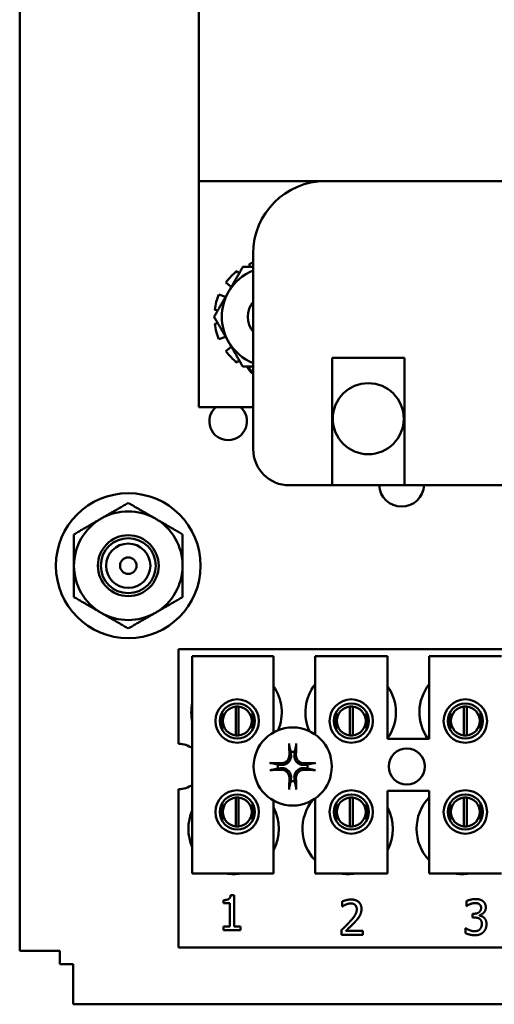
# Model space of a CAD drawing. Units: inches. Extents: x 4 to 172, y 2 to 134.
# Drawn here: x 86 to 87, y 19 to 21 of the extents above; entities that cross this region are included whole.
import ezdxf

# ---------------------------------------------------------------- set-up
doc = ezdxf.new("R2010")
doc.units = ezdxf.units.IN
doc.header["$LTSCALE"] = 8
doc.header["$MEASUREMENT"] = 0
doc.layers.add('Visible (ANSI)', color=7, linetype='Continuous', lineweight=50)

msp = doc.modelspace()

# ---------------------------------------------------------------- linework, layer by layer
at = {"layer": 'Visible (ANSI)'}
for p, q in [((85.8043, 19.1233), (85.8043, 22.7099)), ((86.2169, 21.5606), (86.2169, 20.8939)), ((86.2169, 20.8939), (88.2169, 20.8939)), ((86.2169, 20.8939), (86.2169, 20.3739)), ((86.3419, 20.2772), (86.3419, 20.7272)), ((86.3096, 20.6814), (86.305, 20.6869)), ((86.3327, 20.7029), (86.3352, 20.6962)), ((86.279, 20.6609), (86.2916, 20.6503)), ((86.2784, 20.6275), (86.263, 20.6332)), ((86.2535, 20.5977), (86.2605, 20.5964)), ((86.2605, 20.5668), (86.2535, 20.5656)), ((86.263, 20.5301), (86.2784, 20.5357)), ((86.2916, 20.5129), (86.279, 20.5023)), ((86.305, 20.4764), (86.3096, 20.4818)), ((86.5236, 20.4872), (86.6903, 20.4872)), ((86.5236, 20.1939), (86.5236, 20.4872)), ((86.6903, 20.4872), (86.6903, 20.1939)), ((86.3352, 20.467), (86.3327, 20.4603)), ((86.2169, 20.3739), (86.3419, 20.3739)), ((86.5236, 20.1939), (86.4253, 20.1939)), ((86.6903, 20.1939), (86.5236, 20.1939)), ((86.9303, 20.1939), (86.6903, 20.1939)), ((86.1703, 19.817), (88.2536, 19.817)), ((86.1703, 19.5993), (86.1703, 19.817)), ((86.2018, 19.8009), (86.3885, 19.8009)), ((86.2018, 19.3009), (86.2018, 19.8009)), ((86.3885, 19.8009), (86.3885, 19.6252)), ((86.4845, 19.8009), (86.6512, 19.8009)), ((86.4845, 19.6207), (86.4845, 19.8009)), ((86.6512, 19.8009), (86.6512, 19.6109)), ((86.7472, 19.8009), (86.9138, 19.8009)), ((86.7472, 19.6109), (86.7472, 19.8009)), ((86.2704, 19.6719), (86.2704, 19.6312)), ((86.302, 19.6185), (86.302, 19.6849)), ((86.3084, 19.6849), (86.3084, 19.6185)), ((86.34, 19.6312), (86.34, 19.6719)), ((86.533, 19.6719), (86.533, 19.6312)), ((86.5647, 19.6185), (86.5647, 19.6849)), ((86.571, 19.6849), (86.571, 19.6185)), ((86.6027, 19.6312), (86.6027, 19.6719)), ((86.7957, 19.6719), (86.7957, 19.6312)), ((86.8273, 19.6185), (86.8273, 19.6849)), ((86.8337, 19.6849), (86.8337, 19.6185)), ((86.8653, 19.6312), (86.8653, 19.6719)), ((86.6512, 19.6109), (86.7472, 19.6109)), ((86.1703, 19.1303), (86.1703, 19.4946)), ((86.6512, 19.4909), (86.6512, 19.3009)), ((86.7472, 19.4909), (86.6512, 19.4909)), ((86.7472, 19.3009), (86.7472, 19.4909)), ((86.2704, 19.4627), (86.2704, 19.422)), ((86.302, 19.4092), (86.302, 19.4756)), ((86.3084, 19.4756), (86.3084, 19.4092)), ((86.34, 19.422), (86.34, 19.4627)), ((86.3885, 19.4687), (86.3885, 19.3009)), ((86.4845, 19.3009), (86.4845, 19.4732)), ((86.533, 19.4627), (86.533, 19.422)), ((86.5647, 19.4092), (86.5647, 19.4756)), ((86.571, 19.4756), (86.571, 19.4092)), ((86.6027, 19.422), (86.6027, 19.4627)), ((86.7957, 19.4627), (86.7957, 19.422)), ((86.8273, 19.4092), (86.8273, 19.4756)), ((86.8337, 19.4756), (86.8337, 19.4092)), ((86.8653, 19.422), (86.8653, 19.4627)), ((86.3885, 19.3009), (86.2018, 19.3009)), ((86.6512, 19.3009), (86.4845, 19.3009)), ((86.9138, 19.3009), (86.7472, 19.3009)), ((86.2733, 19.2323), (86.2733, 19.2396)), ((86.2879, 19.2323), (86.2733, 19.2323)), ((86.2879, 19.1787), (86.2879, 19.2323)), ((86.2899, 19.2507), (86.2982, 19.2507)), ((86.2982, 19.2507), (86.2982, 19.1787)), ((86.5469, 19.2249), (86.5469, 19.2364)), ((86.8328, 19.2259), (86.8328, 19.2372)), ((86.5475, 19.2249), (86.5469, 19.2249)), ((86.8334, 19.2259), (86.8328, 19.2259)), ((86.8469, 19.2083), (86.8505, 19.2083)), ((86.8469, 19.1994), (86.8469, 19.2083)), ((86.8514, 19.1994), (86.8469, 19.1994)), ((86.8628, 19.2049), (86.8628, 19.2041)), ((86.2733, 19.1787), (86.2879, 19.1787)), ((86.2733, 19.1705), (86.2733, 19.1787)), ((86.3124, 19.1705), (86.2733, 19.1705)), ((86.2982, 19.1787), (86.3124, 19.1787)), ((86.3124, 19.1787), (86.3124, 19.1705)), ((86.5452, 19.1595), (86.5452, 19.1708)), ((86.5553, 19.1687), (86.5946, 19.1687)), ((86.5946, 19.1687), (86.5946, 19.1595)), ((86.8305, 19.1637), (86.8305, 19.175)), ((86.8305, 19.175), (86.8313, 19.175)), ((86.5946, 19.1595), (86.5452, 19.1595)), ((85.8043, 19.1233), (85.8965, 19.1233)), ((85.8965, 19.1233), (85.8965, 19.0922)), ((88.2536, 19.1303), (86.1703, 19.1303)), ((85.8965, 19.0922), (85.9276, 19.0922)), ((85.9276, 18.9999), (85.9276, 19.0922)), ((88.5142, 18.9999), (85.9276, 18.9999))]:
    msp.add_line(p, q, dxfattribs=at)
for centre, radius in [((86.6069, 20.3472), 0.0817), ((86.0543, 20.009), 0.1667), ((86.0543, 20.009), 0.07), ((86.0543, 20.009), 0.0633), ((86.0543, 20.009), 0.0509), ((86.0543, 20.009), 0.019), ((86.3052, 19.6516), 0.05), ((86.3052, 19.6516), 0.0403), ((86.5678, 19.6516), 0.05), ((86.5678, 19.6516), 0.0403), ((86.8305, 19.6516), 0.05), ((86.8305, 19.6516), 0.0403), ((86.4329, 19.547), 0.09), ((86.6956, 19.547), 0.0417), ((86.3052, 19.4424), 0.05), ((86.3052, 19.4424), 0.0403), ((86.5678, 19.4424), 0.05), ((86.5678, 19.4424), 0.0403), ((86.8305, 19.4424), 0.05), ((86.8305, 19.4424), 0.0403)]:
    msp.add_circle(centre, radius, dxfattribs=at)
for centre, radius, start, end in [((86.5086, 20.7272), 0.1667, 90, 180), ((86.3843, 20.5816), 0.1318, 108.7366, 113.0106), ((86.3843, 20.5816), 0.1318, 126.9894, 143.0106), ((86.3843, 20.5816), 0.1146, 111.6787, 150), ((86.3843, 20.5816), 0.1146, 150, 210), ((86.3843, 20.5816), 0.1318, 156.9894, 173.0106), ((86.3843, 20.5816), 0.0547, 140.7498, 219.2502), ((86.3843, 20.5816), 0.1318, 186.9894, 203.0106), ((86.3843, 20.5816), 0.1146, 210, 248.3213), ((86.3843, 20.5816), 0.1318, 216.9894, 233.0106), ((86.3836, 20.5022), 0.0667, 211.8704, 231.3178), ((86.3843, 20.5816), 0.1318, 246.9894, 251.2634), ((86.2843, 20.341), 0.0433, 130.5358, 49.4642), ((86.4253, 20.2772), 0.0833, 180, 270), ((86.6836, 20.197), 0.052, 183.3809, 356.6191), ((86.0543, 20.009), 0.125, 120, 180), ((86.0543, 20.009), 0.125, 60, 120), ((86.0543, 20.009), 0.125, 0, 60), ((86.0543, 20.009), 0.125, 180, 240), ((86.0543, 20.009), 0.125, 300, 0), ((86.0543, 20.009), 0.125, 240, 300), ((86.3036, 19.6716), 0.1042, 336.7028, 35.4004), ((86.5663, 19.6716), 0.1042, 141.7092, 204.6093), ((86.5663, 19.6716), 0.1042, 324.5996, 35.4004), ((86.8289, 19.6716), 0.1042, 141.7092, 215.6389), ((86.3036, 19.6716), 0.1042, 167.6545, 192.3455), ((86.3052, 19.6517), 0.0333, 95.4833, 264.5167), ((86.3052, 19.6517), 0.0333, 84.5167, 95.4833), ((86.3052, 19.6517), 0.0333, 275.4833, 84.5167), ((86.5678, 19.6517), 0.0333, 95.4833, 264.5167), ((86.5678, 19.6517), 0.0333, 84.5167, 95.4833), ((86.5678, 19.6517), 0.0333, 275.4833, 84.5167), ((86.8305, 19.6517), 0.0333, 95.4833, 264.5167), ((86.8305, 19.6517), 0.0333, 84.5167, 95.4833), ((86.8305, 19.6517), 0.0333, 275.4833, 84.5167), ((86.3052, 19.6517), 0.0333, 264.5167, 275.4833), ((86.5678, 19.6517), 0.0333, 264.5167, 275.4833), ((86.8305, 19.6517), 0.0333, 264.5167, 275.4833), ((86.1703, 19.547), 0.0523, 52.8859, 90), ((86.4329, 19.547), 0.0341, 82.3836, 97.6164), ((86.4329, 19.547), 0.0341, 172.3836, 187.6164), ((86.4329, 19.547), 0.0341, 352.3836, 7.6164), ((86.1703, 19.547), 0.0523, 270, 307.1141), ((86.4329, 19.547), 0.0341, 262.3836, 277.6164), ((86.3052, 19.4424), 0.0333, 95.4833, 264.5167), ((86.3052, 19.4424), 0.0333, 84.5167, 95.4833), ((86.3052, 19.4424), 0.0333, 275.4833, 84.5167), ((86.5596, 19.4036), 0.1042, 140.652, 223.8731), ((86.5678, 19.4424), 0.0333, 95.4833, 264.5167), ((86.5678, 19.4424), 0.0333, 84.5167, 95.4833), ((86.5678, 19.4424), 0.0333, 275.4833, 84.5167), ((86.8223, 19.4036), 0.1042, 136.1269, 223.8731), ((86.8305, 19.4424), 0.0333, 95.4833, 264.5167), ((86.8305, 19.4424), 0.0333, 84.5167, 95.4833), ((86.8305, 19.4424), 0.0333, 275.4833, 84.5167), ((86.2969, 19.4036), 0.1042, 155.9059, 204.0941), ((86.2969, 19.4036), 0.1042, 331.5369, 28.4631), ((86.5596, 19.4036), 0.1042, 331.5369, 28.4631), ((86.3052, 19.4424), 0.0333, 264.5167, 275.4833), ((86.5678, 19.4424), 0.0333, 264.5167, 275.4833), ((86.8305, 19.4424), 0.0333, 264.5167, 275.4833), ((86.2969, 19.4036), 0.1042, 260.3583, 279.6417), ((86.5596, 19.4036), 0.1042, 260.3583, 279.6417), ((86.8223, 19.4036), 0.1042, 260.3583, 279.6417)]:
    msp.add_arc(centre, radius, start, end, dxfattribs=at)
for centre, major_axis, start_param, end_param in [((86.4367, 19.5472), (0.0061, -0.1168), 4.242952, 4.480279), ((86.4292, 19.5472), (0.0061, 0.1168), 4.944499, 5.181826), ((86.4327, 19.5432), (-0.1168, 0.0061), 4.944499, 5.181826), ((86.4331, 19.5432), (-0.1168, -0.0061), 4.242952, 4.480279), ((86.4327, 19.5507), (0.1168, 0.0061), 4.242952, 4.480279), ((86.4331, 19.5507), (0.1168, -0.0061), 4.944499, 5.181826), ((86.4367, 19.5468), (-0.0061, -0.1168), 4.944499, 5.181826), ((86.4292, 19.5468), (-0.0061, 0.1168), 4.242952, 4.480279)]:
    msp.add_ellipse(centre, major_axis=major_axis, ratio=0.087156, start_param=start_param, end_param=end_param, dxfattribs=at)
for points, weights in [([(86.285, 20.6389), (86.3004, 20.6655), (86.3181, 20.6962)], [1, 1.0930923738, 1.10906450004]), ([(86.3181, 20.6962), (86.3305, 20.6962), (86.3419, 20.6962)], [1.10906450004, 1.10342998263, 1.08819800332]), ([(86.2519, 20.5816), (86.2697, 20.6123), (86.285, 20.6389)], [1.10906450004, 1.0930923738, 1]), ([(86.285, 20.5243), (86.2697, 20.5509), (86.2519, 20.5816)], [1, 1.0930923738, 1.10906450004]), ([(86.3181, 20.467), (86.3004, 20.4977), (86.285, 20.5243)], [1.10906450004, 1.0930923738, 1]), ([(86.3419, 20.467), (86.3305, 20.467), (86.3181, 20.467)], [1.08819800332, 1.10342998263, 1.10906450004]), ([(85.9918, 20.1172), (86.0208, 20.134), (86.0543, 20.1533)], [1.85503301834, 1.85503301834, 1.72184763989]), ([(86.0543, 20.1533), (86.0878, 20.134), (86.1168, 20.1172)], [1.72184763989, 1.85503301834, 1.85503301834]), ([(85.9293, 20.0811), (85.9628, 20.1005), (85.9918, 20.1172)], [1.72184763989, 1.85503301834, 1.85503301834]), ([(86.1168, 20.1172), (86.1458, 20.1005), (86.1793, 20.0811)], [1.85503301834, 1.85503301834, 1.72184763989]), ([(85.9293, 20.009), (85.9293, 20.0425), (85.9293, 20.0811)], [1.85503301834, 1.85503301834, 1.72184763989]), ([(86.1793, 20.0811), (86.1793, 20.0425), (86.1793, 20.009)], [1.72184763989, 1.85503301834, 1.85503301834]), ([(85.9293, 19.9368), (85.9293, 19.9755), (85.9293, 20.009)], [1.72184763989, 1.85503301834, 1.85503301834]), ([(86.1793, 20.009), (86.1793, 19.9755), (86.1793, 19.9368)], [1.85503301834, 1.85503301834, 1.72184763989]), ([(85.9918, 19.9007), (85.9628, 19.9175), (85.9293, 19.9368)], [1.85503301834, 1.85503301834, 1.72184763989]), ([(86.1793, 19.9368), (86.1458, 19.9175), (86.1168, 19.9007)], [1.72184763989, 1.85503301834, 1.85503301834]), ([(86.0543, 19.8646), (86.0208, 19.884), (85.9918, 19.9007)], [1.72184763989, 1.85503301834, 1.85503301834]), ([(86.1168, 19.9007), (86.0878, 19.884), (86.0543, 19.8646)], [1.85503301834, 1.85503301834, 1.72184763989]), ([(86.4252, 19.5945), (86.4271, 19.5865), (86.4284, 19.5808)], [1.00284065999, 1.0159138541, 1]), ([(86.4284, 19.5808), (86.4288, 19.5768), (86.4291, 19.5737)], [1, 1.1273103555, 1.2534749934]), ([(86.4368, 19.5737), (86.4371, 19.5768), (86.4375, 19.5808)], [1.2534749934, 1.1273103555, 1]), ([(86.4375, 19.5808), (86.4388, 19.5865), (86.4406, 19.5945)], [1, 1.01591385412, 1.00284065999]), ([(86.3991, 19.5515), (86.3934, 19.5528), (86.3854, 19.5547)], [1, 1.0159138542, 1.00284066]), ([(86.4062, 19.5508), (86.4031, 19.5511), (86.3991, 19.5515)], [1.2534749934, 1.1273103555, 1]), ([(86.4668, 19.5515), (86.4628, 19.5511), (86.4597, 19.5508)], [1, 1.1273103555, 1.2534749934]), ([(86.4804, 19.5547), (86.4725, 19.5528), (86.4668, 19.5515)], [1.00284066, 1.0159138542, 1]), ([(86.3854, 19.5393), (86.3934, 19.5411), (86.3991, 19.5424)], [1.00284066001, 1.01591385423, 1]), ([(86.3991, 19.5424), (86.4031, 19.5428), (86.4062, 19.5431)], [1, 1.1273103555, 1.2534749934]), ([(86.4597, 19.5431), (86.4628, 19.5428), (86.4668, 19.5424)], [1.2534749934, 1.1273103555, 1]), ([(86.4668, 19.5424), (86.4725, 19.5411), (86.4804, 19.5393)], [1, 1.01591385412, 1.00284065999]), ([(86.4284, 19.5131), (86.4271, 19.5074), (86.4252, 19.4995)], [1, 1.01591385418, 1.00284066]), ([(86.4291, 19.5202), (86.4288, 19.5171), (86.4284, 19.5131)], [1.2534749934, 1.1273103555, 1]), ([(86.4375, 19.5131), (86.4371, 19.5171), (86.4368, 19.5202)], [1, 1.1273103555, 1.2534749934]), ([(86.4406, 19.4995), (86.4388, 19.5074), (86.4375, 19.5131)], [1.00284066, 1.01591385419, 1])]:
    msp.add_rational_spline(points, weights, degree=2, dxfattribs=at)
for points, knots in [([(86.4252, 19.5945), (86.4252, 19.5947), (86.4251, 19.5949), (86.4251, 19.5955), (86.425, 19.5959), (86.4249, 19.5968), (86.4249, 19.5973), (86.4249, 19.5983), (86.4248, 19.5988), (86.4248, 19.5993), (86.4248, 19.5994), (86.4248, 19.5995)], [0.04855252, 0.04855252, 0.04855252, 0.04855252, 0.05284999, 0.05284999, 0.05811668, 0.05811668, 0.06341303, 0.06341303, 0.06871378, 0.06871378, 0.06981434, 0.06981434, 0.06981434, 0.06981434]), ([(86.441, 19.5995), (86.441, 19.5994), (86.441, 19.5993), (86.441, 19.5988), (86.441, 19.5983), (86.441, 19.5973), (86.4409, 19.5968), (86.4408, 19.5959), (86.4408, 19.5955), (86.4407, 19.5949), (86.4407, 19.5947), (86.4406, 19.5945)], [0.01481468, 0.01481468, 0.01481468, 0.01481468, 0.01591524, 0.01591524, 0.02121599, 0.02121599, 0.02651234, 0.02651234, 0.03177903, 0.03177903, 0.0360765, 0.0360765, 0.0360765, 0.0360765]), ([(86.4291, 19.5737), (86.4294, 19.5709), (86.4291, 19.568), (86.4278, 19.5636), (86.4271, 19.5621), (86.4254, 19.5593), (86.4244, 19.5579), (86.422, 19.5555), (86.4206, 19.5545), (86.4178, 19.5528), (86.4163, 19.5521), (86.4119, 19.5508), (86.409, 19.5505), (86.4062, 19.5508)], [0.3725423, 0.3725423, 0.3725423, 0.3725423, 0.4082549, 0.4082549, 0.4280922, 0.4280922, 0.4479295, 0.4479295, 0.4677669, 0.4677669, 0.4876042, 0.4876042, 0.5233168, 0.5233168, 0.5233168, 0.5233168]), ([(86.4254, 19.5735), (86.4254, 19.5713), (86.4251, 19.5689), (86.4234, 19.5644), (86.4221, 19.5623), (86.4191, 19.5589), (86.4171, 19.5574), (86.4128, 19.5553), (86.4105, 19.5547), (86.4077, 19.5545), (86.407, 19.5545), (86.4064, 19.5545)], [0, 0, 0, 0, 0.0260573, 0.0260573, 0.0521146, 0.0521146, 0.0779973, 0.0779973, 0.1038801, 0.1038801, 0.1111266, 0.1111266, 0.1111266, 0.1111266]), ([(86.4597, 19.5508), (86.4569, 19.5505), (86.4539, 19.5508), (86.4496, 19.5521), (86.4481, 19.5528), (86.4452, 19.5545), (86.4439, 19.5555), (86.4414, 19.5579), (86.4404, 19.5593), (86.4387, 19.5621), (86.4381, 19.5636), (86.4367, 19.568), (86.4365, 19.5709), (86.4368, 19.5737)], [0.3725423, 0.3725423, 0.3725423, 0.3725423, 0.4082549, 0.4082549, 0.4280922, 0.4280922, 0.4479295, 0.4479295, 0.4677669, 0.4677669, 0.4876042, 0.4876042, 0.5233168, 0.5233168, 0.5233168, 0.5233168]), ([(86.4595, 19.5545), (86.4573, 19.5545), (86.4548, 19.5548), (86.4503, 19.5565), (86.4482, 19.5578), (86.4449, 19.5608), (86.4434, 19.5628), (86.4413, 19.5671), (86.4407, 19.5694), (86.4405, 19.5722), (86.4405, 19.5729), (86.4405, 19.5735)], [0, 0, 0, 0, 0.0260573, 0.0260573, 0.0521146, 0.0521146, 0.0779973, 0.0779973, 0.1038801, 0.1038801, 0.1111266, 0.1111266, 0.1111266, 0.1111266]), ([(86.3804, 19.5551), (86.3805, 19.5551), (86.3806, 19.5551), (86.3811, 19.5551), (86.3816, 19.555), (86.3826, 19.555), (86.3831, 19.555), (86.3839, 19.5549), (86.3844, 19.5548), (86.385, 19.5548), (86.3852, 19.5547), (86.3854, 19.5547)], [0.01481468, 0.01481468, 0.01481468, 0.01481468, 0.01591524, 0.01591524, 0.02121599, 0.02121599, 0.02651234, 0.02651234, 0.03177903, 0.03177903, 0.0360765, 0.0360765, 0.0360765, 0.0360765]), ([(86.4804, 19.5547), (86.4806, 19.5547), (86.4809, 19.5548), (86.4815, 19.5548), (86.4819, 19.5549), (86.4828, 19.555), (86.4833, 19.555), (86.4842, 19.555), (86.4848, 19.5551), (86.4853, 19.5551), (86.4854, 19.5551), (86.4855, 19.5551)], [0.04855252, 0.04855252, 0.04855252, 0.04855252, 0.05284999, 0.05284999, 0.05811668, 0.05811668, 0.06341303, 0.06341303, 0.06871378, 0.06871378, 0.06981434, 0.06981434, 0.06981434, 0.06981434]), ([(86.3854, 19.5393), (86.3852, 19.5392), (86.385, 19.5392), (86.3844, 19.5391), (86.3839, 19.539), (86.3831, 19.539), (86.3826, 19.5389), (86.3816, 19.5389), (86.3811, 19.5389), (86.3806, 19.5389), (86.3805, 19.5389), (86.3804, 19.5389)], [0.04855252, 0.04855252, 0.04855252, 0.04855252, 0.05284999, 0.05284999, 0.05811668, 0.05811668, 0.06341303, 0.06341303, 0.06871378, 0.06871378, 0.06981434, 0.06981434, 0.06981434, 0.06981434]), ([(86.4062, 19.5431), (86.409, 19.5434), (86.4119, 19.5432), (86.4163, 19.5418), (86.4178, 19.5412), (86.4206, 19.5395), (86.422, 19.5385), (86.4244, 19.536), (86.4254, 19.5347), (86.4271, 19.5318), (86.4278, 19.5303), (86.4291, 19.526), (86.4294, 19.523), (86.4291, 19.5202)], [0.3725423, 0.3725423, 0.3725423, 0.3725423, 0.4082549, 0.4082549, 0.4280922, 0.4280922, 0.4479295, 0.4479295, 0.4677669, 0.4677669, 0.4876042, 0.4876042, 0.5233168, 0.5233168, 0.5233168, 0.5233168]), ([(86.4064, 19.5394), (86.4086, 19.5395), (86.411, 19.5391), (86.4155, 19.5375), (86.4176, 19.5362), (86.421, 19.5331), (86.4225, 19.5312), (86.4246, 19.5269), (86.4252, 19.5245), (86.4254, 19.5217), (86.4254, 19.5211), (86.4254, 19.5204)], [0, 0, 0, 0, 0.0260573, 0.0260573, 0.0521146, 0.0521146, 0.0779973, 0.0779973, 0.1038801, 0.1038801, 0.1111266, 0.1111266, 0.1111266, 0.1111266]), ([(86.4368, 19.5202), (86.4365, 19.523), (86.4367, 19.526), (86.4381, 19.5303), (86.4387, 19.5318), (86.4404, 19.5347), (86.4414, 19.536), (86.4439, 19.5385), (86.4452, 19.5395), (86.4481, 19.5412), (86.4496, 19.5418), (86.4539, 19.5432), (86.4569, 19.5434), (86.4597, 19.5431)], [0.3725423, 0.3725423, 0.3725423, 0.3725423, 0.4082549, 0.4082549, 0.4280922, 0.4280922, 0.4479295, 0.4479295, 0.4677669, 0.4677669, 0.4876042, 0.4876042, 0.5233168, 0.5233168, 0.5233168, 0.5233168]), ([(86.4405, 19.5204), (86.4404, 19.5226), (86.4408, 19.5251), (86.4424, 19.5296), (86.4437, 19.5317), (86.4468, 19.535), (86.4487, 19.5365), (86.453, 19.5386), (86.4554, 19.5392), (86.4582, 19.5394), (86.4588, 19.5394), (86.4595, 19.5394)], [0, 0, 0, 0, 0.0260573, 0.0260573, 0.0521146, 0.0521146, 0.0779973, 0.0779973, 0.1038801, 0.1038801, 0.1111266, 0.1111266, 0.1111266, 0.1111266]), ([(86.4855, 19.5389), (86.4854, 19.5389), (86.4853, 19.5389), (86.4848, 19.5389), (86.4842, 19.5389), (86.4833, 19.5389), (86.4828, 19.539), (86.4819, 19.539), (86.4815, 19.5391), (86.4809, 19.5392), (86.4806, 19.5392), (86.4804, 19.5393)], [0.01481468, 0.01481468, 0.01481468, 0.01481468, 0.01591524, 0.01591524, 0.02121599, 0.02121599, 0.02651234, 0.02651234, 0.03177903, 0.03177903, 0.0360765, 0.0360765, 0.0360765, 0.0360765]), ([(86.4248, 19.4944), (86.4248, 19.4945), (86.4248, 19.4946), (86.4248, 19.4951), (86.4249, 19.4957), (86.4249, 19.4966), (86.4249, 19.4971), (86.425, 19.498), (86.4251, 19.4984), (86.4251, 19.499), (86.4252, 19.4993), (86.4252, 19.4995)], [0.01481468, 0.01481468, 0.01481468, 0.01481468, 0.01591524, 0.01591524, 0.02121599, 0.02121599, 0.02651234, 0.02651234, 0.03177903, 0.03177903, 0.0360765, 0.0360765, 0.0360765, 0.0360765]), ([(86.4406, 19.4995), (86.4407, 19.4993), (86.4407, 19.499), (86.4408, 19.4984), (86.4408, 19.498), (86.4409, 19.4971), (86.441, 19.4966), (86.441, 19.4957), (86.441, 19.4951), (86.441, 19.4946), (86.441, 19.4945), (86.441, 19.4944)], [0.04855252, 0.04855252, 0.04855252, 0.04855252, 0.05284999, 0.05284999, 0.05811668, 0.05811668, 0.06341303, 0.06341303, 0.06871378, 0.06871378, 0.06981434, 0.06981434, 0.06981434, 0.06981434])]:
    msp.add_open_spline(points, degree=3, knots=knots, dxfattribs=at)
for points in [[(86.2733, 19.2396), (86.2816, 19.2396), (86.2893, 19.2443), (86.2899, 19.2507)], [(86.5469, 19.2364), (86.5502, 19.238), (86.5621, 19.2411), (86.5674, 19.2411)], [(86.5674, 19.2411), (86.5786, 19.2411), (86.5913, 19.2293), (86.5913, 19.2192)], [(86.8328, 19.2372), (86.8363, 19.2391), (86.8482, 19.2421), (86.8536, 19.2421)], [(86.8528, 19.2329), (86.8499, 19.2329), (86.8441, 19.2314), (86.8413, 19.2303)], [(86.8625, 19.2304), (86.8605, 19.2318), (86.8556, 19.2329), (86.8528, 19.2329)], [(86.8536, 19.2421), (86.8591, 19.2421), (86.8672, 19.2399), (86.8705, 19.2376)], [(86.8705, 19.2376), (86.874, 19.2351), (86.8776, 19.2277), (86.8776, 19.2228)], [(86.5553, 19.2293), (86.553, 19.2284), (86.5488, 19.2258), (86.5475, 19.2249)], [(86.5666, 19.2319), (86.5638, 19.2319), (86.5579, 19.2305), (86.5553, 19.2293)], [(86.5645, 19.1901), (86.5737, 19.2001), (86.5804, 19.2122), (86.5804, 19.2186)], [(86.5764, 19.2286), (86.5745, 19.2303), (86.5696, 19.2319), (86.5666, 19.2319)], [(86.5804, 19.2186), (86.5804, 19.222), (86.5783, 19.227), (86.5764, 19.2286)], [(86.5913, 19.2192), (86.5913, 19.2144), (86.589, 19.2065), (86.5871, 19.2032)], [(86.8413, 19.2303), (86.8387, 19.2292), (86.8349, 19.2269), (86.8334, 19.2259)], [(86.8505, 19.2083), (86.8576, 19.2083), (86.8667, 19.2152), (86.8667, 19.2217)], [(86.8667, 19.2217), (86.8667, 19.2248), (86.8644, 19.2291), (86.8625, 19.2304)], [(86.8776, 19.2228), (86.8776, 19.2162), (86.8689, 19.2062), (86.8628, 19.2049)], [(86.5452, 19.1708), (86.5505, 19.1758), (86.56, 19.1851), (86.5645, 19.1901)], [(86.5764, 19.1895), (86.5713, 19.184), (86.559, 19.1722), (86.5553, 19.1687)], [(86.5871, 19.2032), (86.5852, 19.1997), (86.5795, 19.1928), (86.5764, 19.1895)], [(86.8635, 19.1966), (86.8612, 19.1982), (86.8551, 19.1994), (86.8514, 19.1994)], [(86.8628, 19.2041), (86.8654, 19.2036), (86.8711, 19.2013), (86.8736, 19.199)], [(86.8683, 19.185), (86.8683, 19.1893), (86.8657, 19.1949), (86.8635, 19.1966)], [(86.8736, 19.199), (86.8761, 19.1967), (86.8792, 19.1894), (86.8792, 19.1842)], [(86.8313, 19.175), (86.8347, 19.1726), (86.8461, 19.168), (86.8517, 19.168)], [(86.8517, 19.168), (86.8551, 19.168), (86.8617, 19.1701), (86.8639, 19.1725)], [(86.8721, 19.1662), (86.8686, 19.1625), (86.8587, 19.1588), (86.8524, 19.1588)], [(86.8639, 19.1725), (86.866, 19.1749), (86.8683, 19.1806), (86.8683, 19.185)], [(86.8792, 19.1842), (86.8792, 19.1788), (86.8755, 19.1697), (86.8721, 19.1662)], [(86.8524, 19.1588), (86.8464, 19.1588), (86.8346, 19.1617), (86.8305, 19.1637)]]:
    msp.add_open_spline(points, degree=2, dxfattribs=at)

doc.saveas('drawing.dxf')
